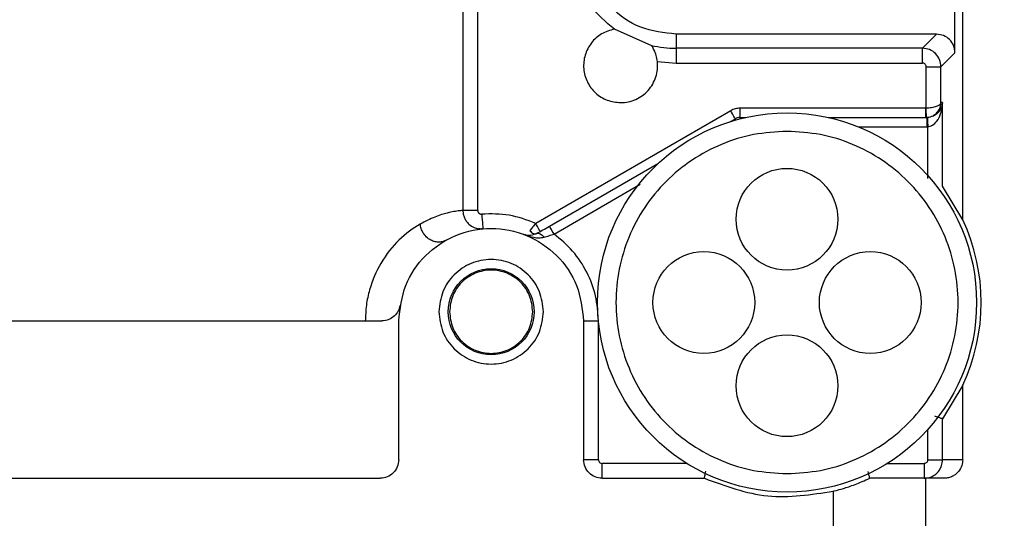
# Model space of a CAD drawing. Units: inches. Extents: x 170 to 312, y 215 to 248.
# Drawn here: x 176 to 176, y 244 to 244 of the extents above; entities that cross this region are included whole.
import ezdxf

# ---------------------------------------------------------------- set-up
doc = ezdxf.new("R2010")
doc.units = ezdxf.units.IN
doc.header["$LTSCALE"] = 0.25
doc.header["$MEASUREMENT"] = 0
doc.layers.add('ANNOTATIONS', color=1, linetype='Continuous')
doc.layers.add('STANDARD MOTOR LH', color=7, linetype='Continuous')
doc.styles.add('ARIAL', font='arial.ttf', dxfattribs={"height": 0.09375})
doc.dimstyles.new('STANDARD$0', dxfattribs={"dimtxt": 0.09375, "dimasz": 0.09375, "dimexe": 0.03125, "dimexo": 0.046875, "dimgap": 0.09, "dimtad": 0, "dimtih": 1, "dimtoh": 1, "dimdec": 4, "dimzin": 0, "dimdsep": 46, "dimtxsty": 'ARIAL', "dimcen": 0.09, "dimadec": 0, "dimazin": 0, "dimtfac": 1, "dimtdec": 4, "dimtofl": 0, "dimtmove": 0, "dimatfit": 1, "dimfxl": 1, "dimtolj": 1, "dimtzin": 0, "dimarcsym": 0})

# ---------------------------------------------------------------- blocks, each defined once
blk = doc.blocks.new('*D23')
at = {"layer": 'ANNOTATIONS', "color": 0, "lineweight": -2, "transparency": 16777216}
for p, q in [((175.7312287365386, 244.6669539069643), (175.7312287365386, 245.2745744117874)), ((176.9319160625895, 243.2737009672394), (176.9319160625895, 245.2745744117874)), ((175.8249787365386, 245.2433244117874), (176.1504763047482, 245.2433244117874)), ((176.8381660625895, 245.2433244117874), (176.5126684943799, 245.2433244117874))]:
    blk.add_line(p, q, dxfattribs=at)
at = {"layer": 'ANNOTATIONS', "color": 0, "transparency": 16777216}
for points in [[(175.8249787365386, 245.2589494117874), (175.8249787365386, 245.2276994117874), (175.7312287365386, 245.2433244117874)], [(176.8381660625895, 245.2589494117874), (176.8381660625895, 245.2276994117874), (176.9319160625895, 245.2433244117874)]]:
    blk.add_solid(points, dxfattribs=at)
at = {"layer": 'defpoints', "color": 0, "transparency": 16777216}
for p in [(175.7312287365386, 245.2433244117874), (175.7312287365386, 244.6200789069643), (176.9319160625895, 243.2268259672394)]:
    blk.add_point(p, dxfattribs=at)
at = {"layer": 'ANNOTATIONS', "color": 0, "transparency": 16777216, "insert": (176.331572399564, 245.2433244117874), "char_height": 0.09375, "attachment_point": 5, "style": 'ARIAL'}
blk.add_mtext('\\A1;20"', dxfattribs=at)
blk = doc.blocks.new('*D24')
at = {"layer": 'ANNOTATIONS', "color": 0, "lineweight": -2, "transparency": 16777216}
for p, q in [((175.869416043347, 244.2716909850402), (175.869416043347, 244.8408606309928)), ((176.9319160625895, 243.2737009672394), (176.9319160625895, 244.8408606309928)), ((175.963166043347, 244.8096106309928), (176.1155560597896, 244.8096106309928)), ((176.8381660625895, 244.8096106309928), (176.685776046147, 244.8096106309928))]:
    blk.add_line(p, q, dxfattribs=at)
at = {"layer": 'ANNOTATIONS', "color": 0, "transparency": 16777216}
for points in [[(175.963166043347, 244.8252356309928), (175.963166043347, 244.7939856309928), (175.869416043347, 244.8096106309928)], [(176.8381660625895, 244.8252356309928), (176.8381660625895, 244.7939856309928), (176.9319160625895, 244.8096106309928)]]:
    blk.add_solid(points, dxfattribs=at)
at = {"layer": 'defpoints', "color": 0, "transparency": 16777216}
for p in [(176.9319160625895, 244.8096106309928), (175.869416043347, 244.2248159850402), (176.9319160625895, 243.2268259672394)]:
    blk.add_point(p, dxfattribs=at)
at = {"layer": 'ANNOTATIONS', "color": 0, "transparency": 16777216, "insert": (176.4006660529683, 244.8096106309928), "char_height": 0.09375, "attachment_point": 5, "style": 'ARIAL'}
blk.add_mtext('\\A1;17 3/8"', dxfattribs=at)

msp = doc.modelspace()

# ---------------------------------------------------------------- linework, layer by layer
at = {"layer": 'STANDARD MOTOR LH'}
for p, q in [((176.2761521846964, 244.01379031616), (176.2761521846964, 244.0944578109489)), ((176.2751211299406, 244.0360059528564), (176.2751211299406, 244.044616360055)), ((176.2096437996736, 244.0421770282343), (176.2096437996736, 244.0150311018264)), ((176.2116102102908, 244.0150311018264), (176.2116160768897, 244.0416496209936)), ((176.2347981624216, 244.0368994358682), (176.229807520074, 244.0391340233874)), ((176.2726619983487, 244.0384652311133), (176.2380124719563, 244.0384652311133)), ((176.2380124719563, 244.0384652311133), (176.2380124719563, 244.0346308220754)), ((176.2707949532503, 244.036597892685), (176.2726619983487, 244.0384652311133)), ((176.2707949532503, 244.036597892685), (176.2380124719563, 244.036597892685)), ((176.2732540848422, 244.0341386144281), (176.2751211299406, 244.0360059528564)), ((176.2355218807278, 244.034823833179), (176.2380124719563, 244.0346308220754)), ((176.2380124719563, 244.0346308220754), (176.2707949532503, 244.0346308220754)), ((176.2712868675677, 244.0341386144281), (176.2732540848422, 244.0341386144281)), ((176.2712868675677, 244.0286228381468), (176.2712868675677, 244.0341386144281)), ((176.2732540848422, 244.0293608562878), (176.2732540848422, 244.0341386144281)), ((176.2465126604281, 244.0286222514869), (176.2465126604281, 244.0273920256986)), ((176.2712610545325, 244.0286222514869), (176.2465126604281, 244.0286222514869)), ((176.2712868675677, 244.0286228381468), (176.2712610545325, 244.0286222514869)), ((176.2712610545325, 244.0273920256986), (176.2712610545325, 244.0286222514869)), ((176.2734689490267, 244.0293608562878), (176.2732540848422, 244.0293608562878)), ((176.2734689490267, 244.0182547979193), (176.2734689490267, 244.0293608562878)), ((176.2452823613073, 244.028292548629), (176.219330214442, 244.0133092550506)), ((176.2465126604281, 244.0273920256986), (176.2472398253611, 244.0273920256986)), ((176.2583126641134, 244.0273920256986), (176.2713899730433, 244.0273920256986)), ((176.2712610545325, 244.0273920256986), (176.2713296937396, 244.0273931990184)), ((176.2714587589153, 244.0273931990184), (176.2713899730433, 244.0273920256986)), ((176.2713899730433, 244.0273920256986), (176.2713899730433, 244.0261617999103)), ((176.2452677681425, 244.0268634451381), (176.2458975475339, 244.0272271742697)), ((176.2622465120026, 244.0261617999103), (176.2713899730433, 244.0261617999103)), ((176.2715015850872, 244.0261635598899), (176.2713899730433, 244.0261617999103)), ((176.2715015850872, 244.0192738261474), (176.2715017317522, 244.0261635598899)), ((176.2211645532516, 244.0129478725587), (176.2356784455858, 244.0213271357607)), ((176.2217796661457, 244.0118819115394), (176.233250700298, 244.0185047150322)), ((176.2734689490267, 244.0182547979193), (176.2734712956663, 244.0182536245995)), ((176.2761521846964, 244.01379031616), (176.2734712956663, 244.0182536245995)), ((176.2116102102908, 244.0150311018264), (176.2096437996736, 244.0150311018264)), ((176.2119381531691, 244.0125794501481), (176.2117706617706, 244.0125947033052)), ((176.2121309442753, 244.0125618503514), (176.2120602517586, 244.0125683036102)), ((176.212060618421, 244.0125465971942), (176.2123200687572, 244.0125800368079)), ((176.201103058337, 243.9818707382311), (176.201103058337, 244.0003252983757)), ((176.2257093340832, 244.0003252983757), (176.2257093340832, 243.9818707382311)), ((176.2257093340832, 244.0003252983757), (176.2276778713425, 244.0003252983757)), ((176.2276778713425, 243.9818707382311), (176.2276778713425, 244.0002977253609)), ((176.2761521846964, 243.9917817704046), (176.2734712956663, 243.9873184619651)), ((176.2761521846964, 243.9818707382311), (176.2761521846964, 243.9917817704046)), ((176.2734689490267, 243.9873172886454), (176.2734712956663, 243.9873184619651)), ((176.2734689490267, 243.9818707382311), (176.2734689490267, 243.9873172886454)), ((176.2715015850872, 243.9818707382311), (176.2715015850872, 243.9858893584743)), ((176.2276778713425, 243.9818707382311), (176.2257093340832, 243.9818707382311)), ((176.2761521846964, 243.9818707382311), (176.2734689490267, 243.9818707382311)), ((176.2281700056573, 243.9794096999945), (176.2281700056573, 243.9813785305838)), ((176.2394405487924, 243.9813785305838), (176.2281700056573, 243.9813785305838)), ((176.2661120140147, 243.9813785305838), (176.271009230775, 243.9813785305838)), ((176.271009230775, 243.9813785305838), (176.271009230775, 243.9794096999945)), ((176.0854534009984, 243.9794096999945), (176.1986423867629, 243.9794096999945)), ((176.2281700056573, 243.9794096999945), (176.2417720085258, 243.9794096999945)), ((176.2712309882132, 243.9730526534317), (176.2712309882132, 243.9794096999945)), ((176.2736901198051, 243.9794096999945), (176.2712309882132, 243.9794096999945)), ((176.2589278503401, 243.977691959838), (176.2589278503401, 243.9728379359121))]:
    msp.add_line(p, q, dxfattribs=at)
at = {"layer": 'STANDARD MOTOR LH', "flags": 128}
for points in [[(176.2458975475339, 244.0272271742697), (176.2458857410036, 244.0272477073658), (176.2458506880752, 244.0273081333344), (176.2457938553984, 244.0274066921958), (176.2457173696153, 244.0275392773309), (176.2456241640254, 244.0277006088005), (176.2455177585879, 244.0278848200058), (176.2454024065871, 244.0280848710281), (176.2452823613073, 244.028292548629)], [(176.2714587589153, 244.0273931990184), (176.2714594922402, 244.0273691459629), (176.2714619855447, 244.027299333436), (176.2714659454989, 244.0271855214175), (176.2714713721029, 244.0270324031863), (176.2714778253617, 244.0268464320013), (176.2714851586103, 244.0266340611213), (176.2714932251838, 244.0264035037848), (176.2715015850872, 244.0261635598899)], [(176.2121463440974, 244.0145412408186), (176.212180223706, 244.0141587385707), (176.2122128566623, 244.0137909028199), (176.2122428496492, 244.0134518134038), (176.2122691760117, 244.0131543768398), (176.2122908090952, 244.0129109129857), (176.2123068689096, 244.0127296350798), (176.2123167687953, 244.0126181697008), (176.2123200687572, 244.0125800368079)], [(176.2199453273362, 244.0122438806913), (176.2199335208059, 244.0122644137874), (176.21989854121, 244.012324839756), (176.2198417085332, 244.0124233986174), (176.2197651494176, 244.0125559837525), (176.2196719438276, 244.0127173152221), (176.2195656117227, 244.0129015264274), (176.2194501863894, 244.0131015774497), (176.219330214442, 244.0133092550506)], [(176.2217796661457, 244.0118819115394), (176.2216596941983, 244.0120901758002), (176.2215442688651, 244.0122902268225), (176.2214379367601, 244.012473851368), (176.2213447311701, 244.0126357694975), (176.2212682453871, 244.0127683546325), (176.2212113393778, 244.012866326834), (176.2211763597819, 244.0129273394625), (176.2211645532516, 244.0129478725587)]]:
    msp.add_lwpolyline(points, dxfattribs=at)
at = {"layer": 'STANDARD MOTOR LH'}
for centre, radius in [((176.2527762700171, 244.0027858110091), 0.02522145669291476), ((176.2527762700171, 244.0138586456548), 0.006766732283463028), ((176.2417034353715, 244.0027858110091), 0.006766732283463028), ((176.2638491046628, 244.0027858110091), 0.006766732283463028), ((176.213406191277, 244.0015554960485), 0.005720964566929609), ((176.2527762700171, 243.9917129763635), 0.006766732283463028)]:
    msp.add_circle(centre, radius, dxfattribs=at)
for centre, radius, start, end in [((176.2380124904896, 244.0507680944737), 0.01417016651523895, 256.6752316192023, 270.0000000000293), ((176.2465126939145, 244.0261617952611), 0.001230314960633194, 90, 120.000000000088), ((176.2527762700171, 244.0027858110091), 0.02583661417322873, 334.7912347032448, 25.20876529675517)]:
    msp.add_arc(centre, radius, start, end, dxfattribs=at)
for points, knots in [([(176.2380124719563, 244.0384652311133), (176.2364003235908, 244.0386500898767), (176.2331759874899, 244.0390198119178), (176.2291091280589, 244.0418648839457), (176.2262642584497, 244.045931740884), (176.2258943035797, 244.0491560101904), (176.2257093340832, 244.0507680756565)], [0, 0, 0, 0, 0.2499976102062324, 0.5000013255509344, 0.7500113918713346, 1, 1, 1, 1]), ([(176.229807520074, 244.0391340233874), (176.2286587784578, 244.040090800779), (176.2263613463621, 244.0420043129708), (176.2251598981199, 244.0447422376063), (176.2245591873698, 244.0461111694534)], [0, 0, 0, 0, 0.5000111290750118, 1, 1, 1, 1]), ([(176.229807520074, 244.0391340233874), (176.2292175174941, 244.0389666398352), (176.2280375712462, 244.038631889444), (176.2266516353442, 244.0373588042299), (176.2258013138084, 244.0357125215338), (176.2256126169455, 244.0338591460393), (176.2261084839775, 244.0320633297898), (176.227222692943, 244.0305830376585), (176.2288013765611, 244.0295586893062), (176.2300208883282, 244.0294267977207), (176.230630603899, 244.0293608562878)], [0, 0, 0, 0, 0.1250104933752935, 0.2500085044582901, 0.3750081223847195, 0.5000073704331273, 0.6250123834751332, 0.749991351082578, 0.8750039399593726, 1, 1, 1, 1]), ([(176.2751211299406, 244.0360059528564), (176.2750841645905, 244.0363281501194), (176.2750102311867, 244.0369725682107), (176.274441856222, 244.0377855776003), (176.2736286639134, 244.0383536611632), (176.2729842892592, 244.0384280331597), (176.2726619983487, 244.0384652311133)], [0, 0, 0, 0, 0.2499832117677919, 0.499984707213474, 0.749911976057052, 1, 1, 1, 1]), ([(176.2355218807278, 244.034823833179), (176.2354766653076, 244.0351004435635), (176.2353829401411, 244.0356738177397), (176.235101748363, 244.0363693211157), (176.2348788519333, 244.0367714107488), (176.2347694669392, 244.0369446802296), (176.2347541376206, 244.0369679201201), (176.2347466830163, 244.0369792216132)], [0, 0, 0, 0, 0.2582138138284206, 0.5352406890098926, 0.7898923277529646, 0.8978252334227347, 1, 1, 1, 1]), ([(176.2732540848422, 244.0341386144281), (176.2732169120971, 244.0344606336311), (176.2731425729186, 244.0351046173599), (176.2725737354201, 244.0359169521656), (176.2717615647491, 244.0364865385993), (176.2711171415474, 244.0365607764462), (176.2707949532503, 244.036597892685)], [0, 0, 0, 0, 0.249945362828663, 0.4998482862112197, 0.749942229669005, 0.9999999999999999, 0.9999999999999999, 0.9999999999999999, 0.9999999999999999]), ([(176.2707949532503, 244.0346308220754), (176.2707949532503, 244.0348830428976), (176.2707949532503, 244.0353875687511), (176.2707949532503, 244.0360290063043), (176.2707949532503, 244.0364863905114), (176.2707949532503, 244.0365607472147), (176.2707949532503, 244.036597892685)], [0, 0, 0, 0, 0.2500259659371762, 0.5001354081006827, 0.7502887498657905, 1, 1, 1, 1]), ([(176.230630603899, 244.0293608562878), (176.2309753439738, 244.0293816752447), (176.2316648635542, 244.0294233155396), (176.2326532667104, 244.0297587254404), (176.2335533491953, 244.0302763654586), (176.2343239386431, 244.0309753796745), (176.2349333732539, 244.031818464672), (176.2353495256207, 244.0327697770491), (176.2355732019735, 244.0337892081501), (176.2355389853828, 244.0344790070945), (176.2355218807278, 244.034823833179)], [0, 0, 0, 0, 0.1249981568379409, 0.2500106107062279, 0.3750013206316609, 0.5000174204099852, 0.62503163637627, 0.7500211472719911, 0.8750371688346764, 1, 1, 1, 1]), ([(176.2712868675677, 244.0341386144281), (176.2712798770789, 244.0342036285241), (176.2712659639403, 244.0343330257888), (176.2711503958501, 244.0344937179318), (176.2709899107649, 244.0346103192853), (176.2708603098915, 244.0346239488164), (176.2707949532503, 244.0346308220754)], [0, 0, 0, 0, 0.2511208102605124, 0.4998046264227994, 0.7477556386105385, 1, 1, 1, 1]), ([(176.2465126604281, 244.0286222514869), (176.2462966971585, 244.0286080708839), (176.2458647469956, 244.0285797081268), (176.2454764969479, 244.0283882719515), (176.2452823613073, 244.028292548629)], [0, 0, 0, 0, 0.4999726547435949, 1, 1, 1, 1]), ([(176.2732540848422, 244.0293608562878), (176.2732383083953, 244.0293028849387), (176.2732085173914, 244.029193416394), (176.2730145062935, 244.0290138529145), (176.2726445319115, 244.0288218787756), (176.2720238415575, 244.0286640390037), (176.2715266221037, 244.0286362417302), (176.2712868675677, 244.0286228381468)], [0, 0, 0, 0, 0.157838736203389, 0.2980502783590342, 0.5233815099956851, 0.770179054604215, 1, 1, 1, 1]), ([(176.2713296937396, 244.0273931990184), (176.271329184353, 244.0274098260209), (176.2713284004579, 244.0274354133127), (176.2713228245011, 244.0275887685006), (176.2713172573048, 244.027747765811), (176.2713106187053, 244.0279444132969), (176.2713003671052, 244.0282306345326), (176.2712921870646, 244.0284682901923), (176.2712868675677, 244.0286228381468)], [0, 0, 0, 0, 0.2396451266646345, 0.3687898502213059, 0.5001396183383324, 0.6317406936394278, 0.7605202307525234, 1, 1, 1, 1]), ([(176.2713296937396, 244.0273931990184), (176.2715686794052, 244.0274273972324), (176.2720643652553, 244.0274983285611), (176.2726759318761, 244.0279265651574), (176.2730344727, 244.0284290609281), (176.2732182482462, 244.0289160933687), (176.2732416634784, 244.0292066965012), (176.2732540848422, 244.0293608562878)], [0, 0, 0, 0, 0.2298043893463217, 0.4766427465670774, 0.7018944260703666, 0.8418603017384139, 1, 1, 1, 1]), ([(176.2734689490267, 244.0293608562878), (176.2734125477776, 244.0290543291554), (176.2733156064229, 244.0285274763658), (176.2727942868208, 244.0278912641085), (176.272239427765, 244.0275549914351), (176.271786661266, 244.027420578818), (176.2715646316822, 244.0274020393794), (176.2714587589153, 244.0273931990184)], [0, 0, 0, 0, 0.3870335524795938, 0.6652256366419237, 0.8523358629994474, 0.9295877130897378, 1, 1, 1, 1]), ([(176.2715017317522, 244.0261635598899), (176.2716073373257, 244.0261783658923), (176.2718289304061, 244.0262094334541), (176.2722783974801, 244.0264279434209), (176.2728264456034, 244.0269725913562), (176.2733337041214, 244.0280065089717), (176.2734192034947, 244.0288627027519), (176.2734689490267, 244.0293608562878)], [0, 0, 0, 0, 0.07036892177539612, 0.1476557119669346, 0.3347504066611785, 0.6129422510281374, 1, 1, 1, 1]), ([(176.2527762814035, 244.0255463936862), (176.2512865892713, 244.0254618182443), (176.2483071846423, 244.0252926662044), (176.2440100008187, 244.0239389222584), (176.2400494642186, 244.0218356650607), (176.236578252953, 244.0189831701418), (176.2337292422221, 244.0155128625372), (176.2316125949967, 244.0115520364785), (176.2303088330161, 244.0072548099974), (176.229868709027, 244.0027857499524), (176.2303088330161, 243.9983166899073), (176.2316125949967, 243.9940194634263), (176.2337292422221, 243.9900586373676), (176.236578252953, 243.986588329763), (176.2400494642186, 243.9837358348441), (176.2440100008187, 243.9816325776464), (176.2483071846423, 243.9802788337004), (176.2512865892713, 243.9801096816605), (176.2527762814035, 243.9800251062186)], [0, 0, 0, 0, 0.06249968121577529, 0.1250002168175171, 0.1874988149856212, 0.2499992630955759, 0.3124974714838174, 0.375000661738327, 0.4374999161745808, 0.5000000000000001, 0.5625000838254195, 0.6249993382616733, 0.6875025285161829, 0.7500007369044244, 0.8125011850143791, 0.8749997831824831, 0.9375003187842248, 1, 1, 1, 1]), ([(176.2527762814035, 243.9800251062186), (176.25426597388, 243.9801096812675), (176.2572453791974, 243.9802788325216), (176.2615425578576, 243.9816325823617), (176.2655030973062, 243.9837358082552), (176.2689742357239, 243.9865883799439), (176.2718233243524, 243.9900586097199), (176.273939985074, 243.994019453895), (176.275243632655, 243.9983167027802), (176.2756837926994, 244.0027857499524), (176.275243632655, 244.0072547971245), (176.273939985074, 244.0115520460098), (176.2718233243524, 244.0155128901849), (176.2689742357239, 244.0189831199609), (176.2655030973062, 244.0218356916496), (176.2615425578576, 244.0239389175431), (176.2572453791974, 244.0252926673832), (176.25426597388, 244.0254618186372), (176.2527762814035, 244.0255463936862)], [0, 0, 0, 0, 0.0624997362851749, 0.1250003269570692, 0.1874989801936185, 0.2499986893403416, 0.3124976044605524, 0.3750008497875534, 0.4374998611048263, 0.5, 0.5625001388951737, 0.6249991502124467, 0.6875023955394477, 0.7500013106596585, 0.8125010198063816, 0.8749996730429309, 0.9375002637148251, 0.9999999999999999, 0.9999999999999999, 0.9999999999999999, 0.9999999999999999]), ([(176.2096437996736, 244.0150311018264), (176.2095153252282, 244.0150188412081), (176.2092824075482, 244.0149966133264), (176.2085140990552, 244.0148900095783), (176.2074653458641, 244.0146662401407), (176.2060278857401, 244.0142726905838), (176.2046339362931, 244.013561420414), (176.2039638319558, 244.0132194960875)], [0, 0, 0, 0, 0.2214204966451676, 0.4014241760666441, 0.5571879158366796, 0.7871297995544239, 1, 1, 1, 1]), ([(176.2096437996736, 244.0150311018264), (176.2096533376665, 244.0148669200461), (176.2096726394808, 244.0145346691951), (176.209829448306, 244.0140507973522), (176.2100814141646, 244.013598033782), (176.2105021845184, 244.0131199940025), (176.211056688323, 244.0127688992882), (176.2117135984419, 244.0125721758003), (176.212108912682, 244.012577299824), (176.2123200687572, 244.0125800368079)], [0, 0, 0, 0, 0.120780140802991, 0.2444199624566552, 0.3709141814471173, 0.5003770841542624, 0.7101485904783172, 0.8451766220593978, 1, 1, 1, 1]), ([(176.2116102102908, 244.0150311018264), (176.2116123282679, 244.0149962571873), (176.2116164812497, 244.0149279329576), (176.2116479459512, 244.0148303557923), (176.2116989732459, 244.0147421542992), (176.2117676978728, 244.0146657300261), (176.2118497725234, 244.0146039881992), (176.2119415572142, 244.0145605721037), (176.2120420626812, 244.0145378427243), (176.2121109733886, 244.0145400882355), (176.2121463440974, 244.0145412408186)], [0, 0, 0, 0, 0.1278524294960237, 0.2506962045867053, 0.3726065622880331, 0.4998141178961213, 0.625689919528876, 0.7475043074777076, 0.8703982016731471, 1, 1, 1, 1]), ([(176.219330214442, 244.0133092550506), (176.2181728896648, 244.0137477835214), (176.2158582490268, 244.0146248370845), (176.213383642563, 244.014569106169), (176.2121463440974, 244.0145412408186)], [0, 0, 0, 0, 0.5000019260777693, 0.9999999999999999, 0.9999999999999999, 0.9999999999999999, 0.9999999999999999]), ([(176.2039638319558, 244.0132194960875), (176.203032559512, 244.0126129223202), (176.2013254323205, 244.0115010043428), (176.1987891738641, 244.0084480501569), (176.1973451722154, 244.00519064422), (176.1967419976909, 244.0024584420198), (176.1966848591799, 244.0010309090493), (176.1966566163694, 244.0003252983757)], [0, 0, 0, 0, 0.3206904731153628, 0.5878617265981825, 0.7963555824808505, 0.8993412568388622, 1, 1, 1, 1]), ([(176.2074138321011, 244.0110705609122), (176.2072821875486, 244.0110079504886), (176.2070019614114, 244.0108746743537), (176.2065032186062, 244.0107988044944), (176.2059400097101, 244.0108480179234), (176.2053495181063, 244.0110674502588), (176.2048002235394, 244.0114586189524), (176.204361461641, 244.0119893959106), (176.2040640005107, 244.012594150329), (176.2039964424647, 244.0130159108059), (176.2039638319558, 244.0132194960875)], [0, 0, 0, 0, 0.09792255190416888, 0.2084435546751975, 0.3311390711430767, 0.4635544393193507, 0.6018292502584174, 0.7406689275296809, 0.8748199693914978, 1, 1, 1, 1]), ([(176.219330214442, 244.0133092550506), (176.2191919092558, 244.0131406287604), (176.2189052379056, 244.0127911095008), (176.2186674017814, 244.0124877232705), (176.2185443101875, 244.0123307063549)], [0, 0, 0, 0, 0.482452069699325, 1, 1, 1, 1]), ([(176.219457666303, 244.0119622839443), (176.2197249047269, 244.0121165129012), (176.2202625777642, 244.0124268154036), (176.2208627056054, 244.0127734998867), (176.2211645532516, 244.0129478725587)], [0, 0, 0, 0, 0.4970277573368281, 0.9999999999999999, 0.9999999999999999, 0.9999999999999999, 0.9999999999999999]), ([(176.201103058337, 244.0003252983757), (176.2012880272933, 244.0019354591694), (176.2016579810831, 244.0051559189676), (176.2045028467501, 244.0092513315161), (176.2085696707226, 244.0119878386613), (176.2134061962101, 244.0129482955702), (176.2182427216977, 244.0119878386613), (176.2223095456701, 244.0092513315161), (176.2251544113371, 244.0051559189676), (176.2255243651269, 244.0019354591694), (176.2257093340832, 244.0003252983757)], [0, 0, 0, 0, 0.1249942327847904, 0.2499991946593297, 0.3749993933183164, 0.5, 0.6250006066816837, 0.7500008053406704, 0.8750057672152097, 1, 1, 1, 1]), ([(176.2194575929705, 244.0119622839443), (176.2191945834313, 244.0118556403361), (176.2185538439915, 244.0115958369617), (176.2180635215442, 244.0117411187318), (176.2177744657475, 244.0118267655098)], [0, 0, 0, 0, 0.4104781490748783, 1, 1, 1, 1]), ([(176.2177744657475, 244.0118267655098), (176.2182117879009, 244.0116828437761), (176.2188614475599, 244.0114690422485), (176.2197659904645, 244.0113600073788), (176.2202164813075, 244.0114363059558), (176.2204366549936, 244.0114735962563)], [0, 0, 0, 0, 0.5129002991458097, 0.7619340362792772, 1, 1, 1, 1]), ([(176.2185443101875, 244.0123307063549), (176.2186262503168, 244.012248586923), (176.2187912471688, 244.0120832290223), (176.2190492816853, 244.0119430248479), (176.2192816411444, 244.0118936707833), (176.2194004899829, 244.0119399970843), (176.219457666303, 244.0119622839443)], [0, 0, 0, 0, 0.255652924339941, 0.5147896163891315, 0.766572862091842, 1, 1, 1, 1]), ([(176.219457666303, 244.0119622839443), (176.2195236808138, 244.0119852119006), (176.2196579723564, 244.0120318536251), (176.2199216145231, 244.0119445875614), (176.2201948598957, 244.0117572507482), (176.2203580858118, 244.0115657672786), (176.2204366549936, 244.0114735962563)], [0, 0, 0, 0, 0.2513851748888857, 0.5113860959553094, 0.7648045383578778, 1, 1, 1, 1]), ([(176.2204366549936, 244.0114735962563), (176.2206532609269, 244.0115356488957), (176.2210849658287, 244.0116593224636), (176.2215486388923, 244.0118078880482), (176.2217796661457, 244.0118819115394)], [0, 0, 0, 0, 0.5017453642964755, 1, 1, 1, 1]), ([(176.2276778713425, 244.0003252983757), (176.2276015160139, 244.0014484228635), (176.2274488170405, 244.0036944999804), (176.2262213991376, 244.0068654799707), (176.224373730057, 244.0097198287806), (176.2226443337924, 244.0111612342258), (176.2217796661457, 244.0118819115394)], [0, 0, 0, 0, 0.2500157289617553, 0.499993200979698, 0.7500054145794233, 1, 1, 1, 1]), ([(176.2203574559086, 244.0015555241641), (176.2202529828058, 244.0024652556405), (176.2200440277133, 244.0042847959785), (176.2184363905771, 244.0065984677427), (176.2161389103319, 244.0081449425738), (176.2134061922788, 244.0086878146325), (176.2106734773377, 244.0081449216054), (176.2083759255048, 244.0065985161558), (176.2067683803966, 244.004284769012), (176.2065594153674, 244.0024652512073), (176.2064549365116, 244.0015555241641)], [0, 0, 0, 0, 0.1249905080882201, 0.2499916483516779, 0.3749984221189784, 0.4999995338722944, 0.6250006456256105, 0.7500102293565968, 0.8750094919117798, 1, 1, 1, 1]), ([(176.21894257892, 244.0015555241641), (176.218859360835, 244.0022800483802), (176.218692907069, 244.0037292500103), (176.2174126982219, 244.0055721558605), (176.2155827132762, 244.006803903348), (176.2134061958347, 244.0072357954993), (176.2112296806457, 244.0068039030843), (176.2093996889422, 244.0055721569153), (176.2081195020472, 244.0037292419865), (176.2079529884439, 244.0022800473057), (176.2078697401677, 244.0015555241641)], [0, 0, 0, 0, 0.124984402095493, 0.2499952316732851, 0.3750001916249, 0.4999995860558398, 0.6249989804867796, 0.7500039404383944, 0.8750147700161865, 0.9999999999999999, 0.9999999999999999, 0.9999999999999999, 0.9999999999999999]), ([(176.2012750963496, 244.0023756746896), (176.2012081003195, 244.0021280676344), (176.2010626321404, 244.0015904395475), (176.2005354910441, 244.0009343455382), (176.1997860806866, 244.0004304227233), (176.1991747758116, 244.0003618527955), (176.198848891044, 244.0003252983757)], [0, 0, 0, 0, 0.189435646264944, 0.4113207678176956, 0.686176893765738, 0.9999999999999999, 0.9999999999999999, 0.9999999999999999, 0.9999999999999999]), ([(176.2064549365116, 244.0015555241641), (176.2065594153674, 244.0006457971209), (176.2067683803966, 243.9988262793161), (176.2083759255048, 243.9965125321723), (176.2106734773377, 243.9949661267227), (176.2134061922788, 243.9944232336957), (176.2161389103319, 243.9949661057544), (176.2184363905771, 243.9965125805854), (176.2200440277133, 243.9988262523496), (176.2202529828058, 244.0006457926877), (176.2203574559086, 244.0015555241641)], [0, 0, 0, 0, 0.1249905080882201, 0.2499897706434032, 0.3749993543743895, 0.5000004661277055, 0.6250015778810216, 0.7500083516483221, 0.8750094919117799, 1, 1, 1, 1]), ([(176.2078697401677, 244.0015555241641), (176.2079529185692, 244.0008307728882), (176.2081192514731, 243.9993814785743), (176.2093999090666, 243.9975388501244), (176.2112296600476, 243.9963071305524), (176.2134061958348, 243.9958752601744), (176.2155827338738, 243.9963071302888), (176.2174124780999, 243.9975388511784), (176.2186931576327, 243.9993814705551), (176.2188594307109, 244.000830771814), (176.21894257892, 244.0015555241641)], [0, 0, 0, 0, 0.1250172572637906, 0.2499985941936023, 0.3750022867437861, 0.5000004138297225, 0.6249985409156589, 0.7500022334658426, 0.8749835703956542, 1, 1, 1, 1]), ([(176.0852469700498, 244.0003252983757), (176.0893098165929, 244.0003252983757), (176.0974353889232, 244.0003252983757), (176.1115585888582, 244.0003252983757), (176.1265361523436, 244.0003252983757), (176.1420479179937, 244.0003252983757), (176.1575596852839, 244.0003252983757), (176.1725372722141, 244.0003252983757), (176.1866604721759, 244.0003252983757), (176.1947860445026, 244.0003252983757), (176.198848891044, 244.0003252983757)], [0, 0, 0, 0, 0.1250024551135974, 0.2500011948993201, 0.3749997717137392, 0.4999997052278239, 0.6250002282862609, 0.74999880510068, 0.8749975448864027, 1, 1, 1, 1]), ([(176.2734689490267, 243.9873172886454), (176.2734330009943, 243.9873291509768), (176.2733780012296, 243.9873473001047), (176.2731155766303, 243.9874359833855), (176.2728382365498, 243.9875273741538), (176.272573678612, 243.9876176649755), (176.2724258677432, 243.9876681112593)], [0, 0, 0, 0, 0.3608809908153017, 0.5521406375496386, 0.7497769976308287, 0.9999999999999999, 0.9999999999999999, 0.9999999999999999, 0.9999999999999999]), ([(176.201103058337, 243.9818707382311), (176.2010661420809, 243.9815480886556), (176.2009923427733, 243.9809030797141), (176.2004227671329, 243.9800900145768), (176.1996098928475, 243.9795203654585), (176.1989648576245, 243.9794465849176), (176.1986423867629, 243.9794096999945)], [0, 0, 0, 0, 0.2501073863931213, 0.4999898119915893, 0.7500311450187777, 1, 1, 1, 1]), ([(176.2281700056573, 243.9794096999945), (176.2278475347957, 243.9794465849176), (176.2272024995727, 243.9795203654585), (176.2263896252873, 243.9800900145768), (176.2258200496469, 243.9809030797141), (176.2257462503393, 243.9815480886556), (176.2257093340832, 243.9818707382311)], [0, 0, 0, 0, 0.2499688549812223, 0.5000101880084108, 0.7498926136068788, 1, 1, 1, 1]), ([(176.2276778713425, 243.9818707382311), (176.2276849037967, 243.9818057574866), (176.2276989196661, 243.9816762491239), (176.2278140351376, 243.9815150522907), (176.2279751577139, 243.9813991264734), (176.228104632525, 243.9813854406788), (176.2281700056573, 243.9813785305838)], [0, 0, 0, 0, 0.251009315725027, 0.5002682837268716, 0.7476804382052474, 1, 1, 1, 1]), ([(176.271009230775, 243.9794096999945), (176.2712075168686, 243.9794235505252), (176.2715935022069, 243.9794505120821), (176.2721242209027, 243.9796557897952), (176.2725721613626, 243.9799460864575), (176.2730246216934, 243.9804046743162), (176.2733941611511, 243.9810542906265), (176.2734453005343, 243.9816125713176), (176.2734689490267, 243.9818707382311)], [0, 0, 0, 0, 0.1540643739364366, 0.2999029756491476, 0.4374907430671619, 0.5669097559946384, 0.7997251681052056, 0.9999999999999999, 0.9999999999999999, 0.9999999999999999, 0.9999999999999999]), ([(176.2715015850872, 243.9818707382311), (176.2714946908486, 243.9818053102422), (176.2714810240839, 243.9816756093451), (176.2713648031471, 243.9815144926902), (176.2712034867831, 243.9813996328143), (176.2710741542664, 243.9813855832896), (176.271009230775, 243.9813785305838)], [0, 0, 0, 0, 0.2524531235971673, 0.5004493822746473, 0.7492311205101455, 1, 1, 1, 1]), ([(176.2715015850872, 243.9818707382311), (176.2717538265928, 243.9818707382311), (176.2722583938199, 243.9818707382311), (176.2728992954245, 243.9818707382311), (176.2733580262026, 243.9818707382311), (176.2734319647764, 243.9818707382311), (176.2734689490267, 243.9818707382311)], [0, 0, 0, 0, 0.2499968272771185, 0.5000771210520363, 0.7499373881250653, 1, 1, 1, 1]), ([(176.2761521846964, 243.9818707382311), (176.2761288305626, 243.981614635432), (176.2760781571796, 243.9810589481456), (176.2757094428317, 243.9804057421184), (176.2752562578151, 243.9799468737705), (176.2748020919591, 243.9796541324685), (176.2742733112415, 243.9794484362891), (176.2738847567321, 243.9794226280193), (176.2736901198051, 243.9794096999945)], [0, 0, 0, 0, 0.1986231382272436, 0.4309689434504747, 0.5644871360820197, 0.6983961796590151, 0.84891890497678, 1, 1, 1, 1]), ([(176.2417720085258, 243.9794096999945), (176.2417783405295, 243.979437254979), (176.2417879852448, 243.979479225893), (176.2418450114245, 243.9797333126866), (176.2419000312117, 243.9799807887027), (176.2419539700659, 243.9802164303937), (176.2419810794439, 243.9803348626403)], [0, 0, 0, 0, 0.3837982024690992, 0.5845897441029569, 0.7912170394048224, 1, 1, 1, 1]), ([(176.2637805542812, 243.9794096999945), (176.2637742204769, 243.9794373182046), (176.2637645730189, 243.9794793854219), (176.2637075600898, 243.9797330069574), (176.2636534345275, 243.9799777635525), (176.2636013764838, 243.9802021160088), (176.2635758833123, 243.9803119829046)], [0, 0, 0, 0, 0.3878675469862398, 0.590788045852777, 0.7996061738521872, 1, 1, 1, 1]), ([(176.2417720085258, 243.9794096999945), (176.2445575512272, 243.9783868604093), (176.2501286675723, 243.9763411698771), (176.2559947785572, 243.9772416948505), (176.2589278503401, 243.977691959838)], [0, 0, 0, 0, 0.4999972229699096, 1, 1, 1, 1]), ([(176.2589278503401, 243.977691959838), (176.2589998978875, 243.9777088049292), (176.2591403600385, 243.9777416457103), (176.2602220663752, 243.9780349689813), (176.2618035997058, 243.9785425429363), (176.2631110621257, 243.979116038797), (176.2637805542812, 243.9794096999945)], [0, 0, 0, 0, 0.2484985016490386, 0.4844666511833283, 0.7360187736961521, 1, 1, 1, 1]), ([(176.2712309882132, 243.9794096999945), (176.2712014350541, 243.9794096999945), (176.2711423191638, 243.9794096999945), (176.2706720357929, 243.9794096999945), (176.269946713728, 243.9794096999945), (176.2689748052928, 243.9794096999945), (176.2678111534278, 243.9794096999945), (176.2665132331132, 243.9794096999945), (176.2651396998758, 243.9794096999945), (176.2642336099394, 243.9794096999945), (176.2637805542812, 243.9794096999945)], [0, 0, 0, 0, 0.1249793403961319, 0.2499991605556437, 0.3750094148152809, 0.5000046136261329, 0.6250083516886442, 0.750008340217994, 0.8750012207262577, 1, 1, 1, 1])]:
    msp.add_open_spline(points, degree=3, knots=knots, dxfattribs=at)

# ---------------------------------------------------------------- dimensions: what is measured, and where the dimension line sits
at = {"layer": 'ANNOTATIONS'}
for base, p1, p2, text, picture, middle in [((175.7312287365386, 245.2433244117874), (176.9319160625895, 243.2268259672394), (175.7312287365386, 244.6200789069643), '20"', '*D23', (176.331572399564, 245.2433244117874)), ((176.9319160625895, 244.8096106309928), (175.869416043347, 244.2248159850402), (176.9319160625895, 243.2268259672394), '17 3/8"', '*D24', (176.4006660529683, 244.8096106309928))]:
    dim = msp.add_linear_dim(base=base, p1=p1, p2=p2, text=text, dimstyle='STANDARD$0', dxfattribs=at)
    dim.commit()
    dim.dimension.update_dxf_attribs({"geometry": picture, "text_midpoint": middle, "dimtype": 160})

doc.saveas('drawing.dxf')
